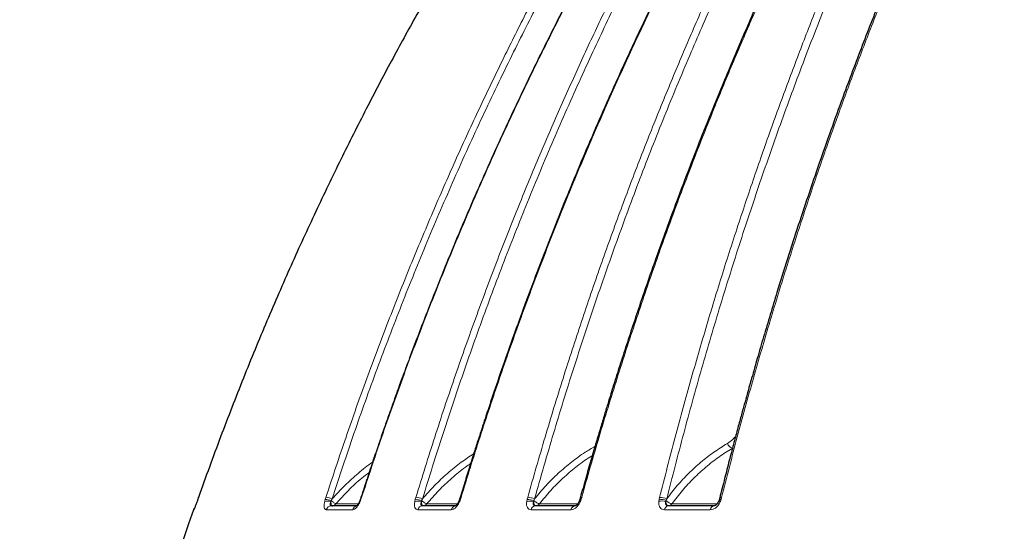
# Model space of a CAD drawing. Units: millimetres. Extents: x 207 to 2007, y 88 to 2868.
# Drawn here: x 431 to 547, y 1865 to 1925 of the extents above; entities that cross this region are included whole.
import ezdxf

# ---------------------------------------------------------------- set-up
doc = ezdxf.new("R2010")
doc.units = ezdxf.units.MM
doc.header["$LTSCALE"] = 10

msp = doc.modelspace()

# ---------------------------------------------------------------- linework, layer by layer
at = {"color": 7, "linetype": 'Continuous', "lineweight": 25}
for p, q in [((451.85, 1868.76), (451.76, 1868.52)), ((467.68, 1868), (467.67, 1868.01))]:
    msp.add_line(p, q, dxfattribs=at)
at = {"color": 8, "linetype": 'Continuous', "lineweight": 18}
for p, q in [((451.93, 1868.99), (451.85, 1868.76)), ((451.85, 1868.76), (451.85, 1868.76)), ((451.93, 1868.99), (451.93, 1868.99)), ((466.84, 1868.52), (466.91, 1868.76)), ((466.91, 1868.76), (466.98, 1868.99)), ((467.57, 1868.5), (467.61, 1868.62)), ((467.61, 1868.62), (467.72, 1868.82)), ((468.17, 1868.24), (470.82, 1868.24)), ((471.12, 1868.76), (471.03, 1868.52)), ((471.2, 1868.99), (471.12, 1868.76)), ((477.49, 1868.52), (477.54, 1868.76)), ((477.54, 1868.76), (477.61, 1868.99)), ((478.26, 1868.5), (478.29, 1868.62)), ((478.29, 1868.62), (478.4, 1868.82)), ((478.91, 1868.24), (482.53, 1868.24)), ((482.88, 1868.76), (482.79, 1868.52)), ((482.95, 1868.99), (482.88, 1868.76)), ((490.71, 1868.52), (490.76, 1868.76)), ((490.76, 1868.76), (490.82, 1868.99)), ((491.52, 1868.5), (491.54, 1868.62)), ((491.54, 1868.62), (491.64, 1868.82)), ((492.21, 1868.24), (496.72, 1868.24)), ((497.13, 1868.76), (497.05, 1868.52)), ((497.2, 1868.99), (497.13, 1868.76)), ((506.31, 1868.52), (506.35, 1868.76)), ((506.35, 1868.76), (506.4, 1868.99)), ((507.14, 1868.5), (507.16, 1868.62)), ((507.16, 1868.62), (507.25, 1868.82)), ((507.87, 1868.24), (513.25, 1868.24)), ((513.67, 1868.76), (513.59, 1868.52)), ((513.73, 1868.99), (513.67, 1868.76)), ((451.38, 1867.52), (451.35, 1867.52)), ((470.15, 1867.52), (467.03, 1867.52)), ((481.79, 1867.52), (477.84, 1867.52)), ((495.94, 1867.52), (491.22, 1867.52)), ((512.39, 1867.52), (506.97, 1867.52))]:
    msp.add_line(p, q, dxfattribs=at)
at = {"color": 7, "linetype": 'Continuous', "lineweight": 25, "flags": 128}
for points in [[(451.93, 1869), (451.93, 1869), (451.93, 1869), (451.93, 1869), (451.93, 1869), (451.93, 1868.99), (451.93, 1868.98), (451.88, 1868.84), (451.86, 1868.78), (451.85, 1868.76), (451.85, 1868.76), (451.85, 1868.75), (451.85, 1868.75), (451.85, 1868.75), (451.85, 1868.75), (451.85, 1868.75)], [(467.68, 1868), (467.75, 1868), (467.76, 1868)]]:
    msp.add_lwpolyline(points, dxfattribs=at)
at = {"color": 8, "linetype": 'Continuous', "lineweight": 18, "flags": 128}
for points in [[(482.88, 1868.76), (482.83, 1868.76), (482.79, 1868.75), (482.77, 1868.74), (482.77, 1868.74)], [(482.95, 1868.99), (482.9, 1868.99), (482.86, 1868.98), (482.84, 1868.97), (482.84, 1868.96)], [(497.13, 1868.76), (497.07, 1868.76), (497.02, 1868.75), (496.99, 1868.74), (496.97, 1868.73), (496.97, 1868.72)], [(497.2, 1868.99), (497.13, 1868.99), (497.08, 1868.98), (497.05, 1868.97), (497.03, 1868.95), (497.03, 1868.94)], [(513.67, 1868.76), (513.6, 1868.76), (513.54, 1868.75), (513.49, 1868.74), (513.46, 1868.73), (513.45, 1868.71)], [(513.73, 1868.99), (513.65, 1868.99), (513.59, 1868.98), (513.54, 1868.97), (513.51, 1868.95), (513.5, 1868.93)]]:
    msp.add_lwpolyline(points, dxfattribs=at)
at = {"color": 8, "linetype": 'Continuous', "lineweight": 18}
for centre, radius, start, end in [((515.32, 1875.71), 0.975, 201.2548, 250.8407), ((467.17, 1867.29), 1.27, 71.5682, 104.9888), ((466.8, 1866.43), 2.33, 69.7965, 87.3636), ((466.7, 1866.14), 2.87, 69.1498, 84.2657), ((467.67, 1867.33), 0.664, 91.4521, 163.7918), ((467.67, 1868.64), 0.645, 277.6463, 321.3579), ((470.79, 1867.34), 0.664, 101.7209, 164.1593), ((471.06, 1868.61), 0.0968, 212.5464, 251.0705), ((471.1, 1868.69), 0.0757, 70.5467, 125.1119), ((471.18, 1868.92), 0.0734, 73.4445, 133.1798), ((477.84, 1867.13), 1.43, 72.6485, 104.1088), ((477.48, 1866.39), 2.37, 70.1043, 88.5244), ((477.41, 1866.24), 2.77, 69.1729, 85.8441), ((478.45, 1867.37), 0.633, 92.6627, 165.9703), ((478.44, 1868.59), 0.588, 271.0605, 323.8857), ((482.41, 1867.37), 0.636, 103.1417, 166.3462), ((483.02, 1869.11), 0.635, 239.7199, 248.6169), ((491.07, 1867.01), 1.55, 73.3354, 103.5564), ((490.73, 1866.37), 2.38, 70.1998, 89.4427), ((490.68, 1866.33), 2.67, 69.028, 87.0851), ((491.8, 1867.4), 0.597, 94.4409, 168.7562), ((491.77, 1868.53), 0.531, 271.8485, 326.9681), ((496.51, 1867.42), 0.585, 95.1559, 169.7573), ((496.88, 1868.2), 0.36, 61.5005, 84.5425), ((506.68, 1866.94), 1.63, 73.7044, 103.2679), ((506.36, 1866.41), 2.35, 70.0625, 90.2278), ((506.32, 1866.44), 2.55, 68.6661, 88.1299), ((507.52, 1867.44), 0.56, 97.0238, 172.1266), ((507.45, 1868.47), 0.47, 273.0927, 330.9644), ((512.94, 1867.46), 0.548, 98.0558, 173.3026), ((513.43, 1868.23), 0.334, 61.8309, 96.5254)]:
    msp.add_arc(centre, radius, start, end, dxfattribs=at)
at = {"color": 7, "linetype": 'Continuous', "lineweight": 25}
for centre, radius, start, end in [((802, 1745.05), 371.43, 160.7475, 177.941), ((452.02, 1867.28), 0.714, 141.916, 160.7475)]:
    msp.add_arc(centre, radius, start, end, dxfattribs=at)
for points, knots in [([(499.15, 1959.96), (498.13, 1958.51), (496.07, 1955.58), (493.01, 1951.06), (489.93, 1946.36), (486.84, 1941.49), (483.77, 1936.48), (480.72, 1931.31), (477.69, 1926), (474.69, 1920.52), (471.69, 1914.81), (468.71, 1908.87), (465.74, 1902.71), (462.83, 1896.35), (459.98, 1889.79), (457.2, 1883.04), (454.5, 1876.1), (452.79, 1871.38), (451.93, 1868.99)], [0, 0, 0, 0, 0.051626, 0.104737, 0.159333, 0.215413, 0.272978, 0.33096, 0.390375, 0.451221, 0.5135, 0.578526, 0.645044, 0.713052, 0.782552, 0.853544, 0.926026, 1, 1, 1, 1]), ([(514.26, 1959.94), (513.92, 1959.4), (513.25, 1958.37), (512.3, 1956.88), (511.44, 1955.51), (510.65, 1954.26), (509.95, 1953.13), (509.33, 1952.12), (508.79, 1951.24), (508.31, 1950.46), (507.5, 1949.1), (506.31, 1947.11), (504.33, 1943.74), (501.96, 1939.6), (499.07, 1934.38), (496.1, 1928.79), (493.07, 1922.83), (489.86, 1916.25), (486.53, 1909.05), (483.1, 1901.21), (480.58, 1895.05), (478.84, 1890.64), (477.84, 1888.04), (476.89, 1885.53), (476.19, 1883.63), (475.67, 1882.22), (475.3, 1881.18), (474.86, 1879.97), (474.37, 1878.57), (473.81, 1876.99), (473.21, 1875.24), (472.56, 1873.32), (471.86, 1871.21), (471.38, 1869.74), (471.13, 1868.98)], [0, 0, 0, 0, 0.019132, 0.03681, 0.053041, 0.067826, 0.081169, 0.092872, 0.103189, 0.112121, 0.120388, 0.150503, 0.181504, 0.237298, 0.293093, 0.359515, 0.425937, 0.492359, 0.576895, 0.661431, 0.745967, 0.773864, 0.801732, 0.8283, 0.852893, 0.861808, 0.872598, 0.885301, 0.899917, 0.916449, 0.934553, 0.954511, 0.976325, 1, 1, 1, 1]), ([(523.31, 1959.92), (523.01, 1959.43), (522.44, 1958.49), (521.63, 1957.14), (520.92, 1955.94), (520.29, 1954.88), (519.75, 1953.96), (519.3, 1953.18), (518.94, 1952.56), (518.67, 1952.09), (518.45, 1951.71), (518.25, 1951.36), (518.04, 1950.98), (517.8, 1950.58), (517.48, 1950), (517.04, 1949.23), (516.5, 1948.27), (515.94, 1947.26), (515.37, 1946.25), (514.83, 1945.25), (514.01, 1943.77), (512.94, 1941.78), (511.61, 1939.29), (510.31, 1936.79), (508.44, 1933.14), (506.03, 1928.29), (503.14, 1922.21), (500.09, 1915.52), (496.92, 1908.19), (493.68, 1900.2), (491.17, 1893.63), (489.31, 1888.53), (488.04, 1884.96), (487.12, 1882.28), (486.52, 1880.5), (486.21, 1879.55), (485.86, 1878.52), (485.48, 1877.34), (485.04, 1875.99), (484.55, 1874.47), (484.02, 1872.79), (483.44, 1870.94), (483.04, 1869.64), (482.84, 1868.96)], [0, 0, 0, 0, 0.017665, 0.033614, 0.047851, 0.060379, 0.071203, 0.080323, 0.087743, 0.093051, 0.097035, 0.101012, 0.105384, 0.110151, 0.115314, 0.125512, 0.136967, 0.148956, 0.160689, 0.172165, 0.183385, 0.21225, 0.240631, 0.269014, 0.297396, 0.364971, 0.432546, 0.500121, 0.586124, 0.672127, 0.75813, 0.795972, 0.833798, 0.87076, 0.880292, 0.889741, 0.900253, 0.912584, 0.926735, 0.942408, 0.959841, 0.979037, 1, 1, 1, 1]), ([(534.23, 1959.9), (533.94, 1959.36), (533.36, 1958.33), (532.54, 1956.84), (531.79, 1955.47), (531.12, 1954.21), (530.51, 1953.09), (529.98, 1952.08), (529.51, 1951.2), (529.1, 1950.41), (528.4, 1949.06), (527.37, 1947.07), (525.66, 1943.7), (523.62, 1939.56), (521.13, 1934.34), (518.57, 1928.75), (515.95, 1922.79), (513.19, 1916.22), (510.31, 1909.02), (507.36, 1901.18), (505.18, 1895.02), (503.68, 1890.6), (502.82, 1888), (502, 1885.5), (501.39, 1883.59), (500.95, 1882.18), (500.63, 1881.15), (500.25, 1879.94), (499.82, 1878.54), (499.35, 1876.96), (498.83, 1875.21), (498.27, 1873.29), (497.66, 1871.18), (497.25, 1869.71), (497.03, 1868.95)], [0, 0, 0, 0, 0.019132, 0.036811, 0.053042, 0.067828, 0.081171, 0.092874, 0.103191, 0.112123, 0.120391, 0.150506, 0.181507, 0.237303, 0.293098, 0.35952, 0.425943, 0.492365, 0.5769, 0.661436, 0.745971, 0.773867, 0.801735, 0.828303, 0.852896, 0.86181, 0.8726, 0.885303, 0.899919, 0.916451, 0.934554, 0.954512, 0.976325, 1, 1, 1, 1]), ([(546.88, 1959.87), (546.62, 1959.33), (546.1, 1958.3), (545.36, 1956.81), (544.69, 1955.44), (544.09, 1954.19), (543.54, 1953.06), (543.06, 1952.05), (542.65, 1951.17), (542.28, 1950.39), (541.64, 1949.03), (540.72, 1947.05), (539.19, 1943.68), (537.36, 1939.53), (535.13, 1934.31), (532.83, 1928.73), (530.48, 1922.76), (528, 1916.19), (525.42, 1908.99), (522.77, 1901.15), (520.81, 1895), (519.47, 1890.58), (518.69, 1887.98), (517.96, 1885.48), (517.42, 1883.57), (517.02, 1882.16), (516.73, 1881.13), (516.39, 1879.92), (516.01, 1878.52), (515.58, 1876.94), (515.12, 1875.19), (514.61, 1873.27), (514.07, 1871.16), (513.7, 1869.69), (513.5, 1868.93)], [0, 0, 0, 0, 0.019132, 0.036812, 0.053043, 0.067828, 0.081172, 0.092875, 0.103192, 0.112124, 0.120392, 0.150508, 0.181509, 0.237304, 0.2931, 0.359522, 0.425945, 0.492367, 0.576903, 0.661437, 0.745972, 0.773869, 0.801736, 0.828304, 0.852897, 0.861811, 0.872601, 0.885304, 0.89992, 0.916451, 0.934555, 0.954512, 0.976326, 1, 1, 1, 1]), ([(451.76, 1868.52), (451.71, 1868.38), (451.61, 1868.11), (451.49, 1867.78), (451.41, 1867.56), (451.39, 1867.53), (451.38, 1867.52)], [0, 0, 0, 0, 0.250333, 0.500243, 0.749942, 1, 1, 1, 1]), ([(451.85, 1868.77), (451.85, 1868.76), (451.85, 1868.76), (451.85, 1868.76), (451.85, 1868.76)], [0, 0, 0, 0, 0.751538, 1, 1, 1, 1]), ([(451.93, 1868.99), (451.93, 1868.99), (451.93, 1869), (451.93, 1869), (451.93, 1869), (451.93, 1869), (451.93, 1869), (451.93, 1869), (451.93, 1869), (451.93, 1869), (451.93, 1868.99), (451.93, 1868.99), (451.93, 1868.98), (451.93, 1868.98)], [0, 0, 0, 0, 0.128204, 0.150312, 0.162803, 0.164199, 0.165263, 0.167377, 0.172358, 0.180145, 0.253913, 0.405274, 1, 1, 1, 1]), ([(470.64, 1868), (470.15, 1868), (469.12, 1868), (468.15, 1868), (467.65, 1868)], [0, 0, 0, 0, 0.480114, 1, 1, 1, 1]), ([(470.98, 1868.56), (470.94, 1868.47), (470.88, 1868.34), (470.79, 1868.19), (470.73, 1868.09), (470.68, 1868.03), (470.64, 1867.99), (470.64, 1867.98), (470.64, 1867.98)], [0, 0, 0, 0, 0.266804, 0.410445, 0.55962, 0.714587, 0.873947, 1, 1, 1, 1]), ([(471.05, 1868.75), (471.04, 1868.72), (471.02, 1868.66), (471, 1868.59), (470.98, 1868.56)], [0, 0, 0, 0, 0.451113, 1, 1, 1, 1]), ([(471.13, 1868.98), (471.12, 1868.94), (471.09, 1868.87), (471.07, 1868.79), (471.05, 1868.75)], [0, 0, 0, 0, 0.452509, 1, 1, 1, 1]), ([(482.36, 1868), (481.69, 1868), (480.34, 1868), (479.06, 1868), (478.42, 1868)], [0, 0, 0, 0, 0.5, 1, 1, 1, 1]), ([(482.7, 1868.56), (482.67, 1868.5), (482.62, 1868.38), (482.53, 1868.24), (482.45, 1868.13), (482.37, 1868.05), (482.32, 1868.01), (482.28, 1867.98), (482.28, 1867.99), (482.28, 1867.99)], [0, 0, 0, 0, 0.174912, 0.333962, 0.479433, 0.61398, 0.737788, 0.853217, 1, 1, 1, 1]), ([(482.77, 1868.74), (482.76, 1868.71), (482.74, 1868.65), (482.71, 1868.59), (482.7, 1868.56)], [0, 0, 0, 0, 0.450935, 1, 1, 1, 1]), ([(482.84, 1868.96), (482.83, 1868.93), (482.8, 1868.85), (482.78, 1868.78), (482.77, 1868.74)], [0, 0, 0, 0, 0.452533, 1, 1, 1, 1]), ([(496.46, 1868), (495.66, 1868), (494.07, 1868), (492.53, 1868), (491.76, 1868)], [0, 0, 0, 0, 0.499999, 1, 1, 1, 1]), ([(496.91, 1868.56), (496.87, 1868.47), (496.8, 1868.34), (496.69, 1868.19), (496.61, 1868.1), (496.53, 1868.04), (496.44, 1867.99), (496.4, 1867.99), (496.38, 1867.99)], [0, 0, 0, 0, 0.251554, 0.37548, 0.498903, 0.622322, 0.74566, 1, 1, 1, 1]), ([(496.97, 1868.72), (496.96, 1868.7), (496.94, 1868.64), (496.92, 1868.59), (496.91, 1868.56)], [0, 0, 0, 0, 0.450773, 1, 1, 1, 1]), ([(497.03, 1868.95), (497.02, 1868.91), (497, 1868.84), (496.98, 1868.76), (496.97, 1868.72)], [0, 0, 0, 0, 0.45252, 1, 1, 1, 1]), ([(513.39, 1868.56), (513.36, 1868.48), (513.29, 1868.33), (513.15, 1868.17), (513.04, 1868.07), (512.94, 1868.02), (512.86, 1867.99), (512.81, 1867.99), (512.79, 1867.99)], [0, 0, 0, 0, 0.215455, 0.451037, 0.578095, 0.710419, 0.850098, 1, 1, 1, 1]), ([(513.45, 1868.71), (513.44, 1868.68), (513.43, 1868.63), (513.41, 1868.58), (513.39, 1868.56)], [0, 0, 0, 0, 0.450568, 1, 1, 1, 1]), ([(513.5, 1868.93), (513.5, 1868.89), (513.48, 1868.82), (513.46, 1868.75), (513.45, 1868.71)], [0, 0, 0, 0, 0.452508, 1, 1, 1, 1])]:
    msp.add_open_spline(points, degree=3, knots=knots, dxfattribs=at)
at = {"color": 8, "linetype": 'Continuous', "lineweight": 18}
for points, knots in [([(466.98, 1868.99), (467.77, 1871.37), (469.32, 1876.08), (471.79, 1883.01), (474.32, 1889.75), (476.92, 1896.29), (479.56, 1902.6), (482.22, 1908.69), (484.91, 1914.55), (487.63, 1920.23), (490.39, 1925.76), (493.19, 1931.15), (496.02, 1936.39), (498.85, 1941.45), (501.68, 1946.33), (504.5, 1951.03), (507.3, 1955.57), (509.19, 1958.51), (510.12, 1959.96)], [0, 0, 0, 0, 0.073814, 0.146143, 0.216988, 0.286348, 0.354223, 0.41944, 0.483226, 0.545579, 0.6065, 0.667188, 0.726385, 0.78409, 0.840304, 0.895027, 0.948259, 1, 1, 1, 1]), ([(514.34, 1959.96), (513.41, 1958.51), (511.52, 1955.58), (508.73, 1951.06), (505.91, 1946.36), (503.09, 1941.49), (500.28, 1936.48), (497.5, 1931.31), (494.73, 1926), (491.99, 1920.52), (489.25, 1914.81), (486.52, 1908.87), (483.82, 1902.71), (481.16, 1896.35), (478.56, 1889.79), (476.02, 1883.04), (473.54, 1876.1), (471.99, 1871.38), (471.2, 1868.99)], [0, 0, 0, 0, 0.051626, 0.104737, 0.159333, 0.215413, 0.272978, 0.33096, 0.390375, 0.451221, 0.5135, 0.578526, 0.645044, 0.713052, 0.782552, 0.853544, 0.926026, 1, 1, 1, 1]), ([(477.61, 1868.99), (478.35, 1871.37), (479.81, 1876.08), (482.12, 1883.01), (484.5, 1889.75), (486.94, 1896.29), (489.41, 1902.6), (491.91, 1908.69), (494.44, 1914.55), (496.99, 1920.23), (499.58, 1925.76), (502.2, 1931.15), (504.85, 1936.39), (507.51, 1941.45), (510.16, 1946.33), (512.81, 1951.03), (515.44, 1955.57), (517.22, 1958.51), (518.09, 1959.96)], [0, 0, 0, 0, 0.073814, 0.146143, 0.216988, 0.286348, 0.354223, 0.41944, 0.483226, 0.545579, 0.6065, 0.667188, 0.726385, 0.78409, 0.840304, 0.895027, 0.948259, 1, 1, 1, 1]), ([(523.43, 1959.96), (522.56, 1958.51), (520.79, 1955.58), (518.16, 1951.06), (515.52, 1946.36), (512.87, 1941.49), (510.24, 1936.48), (507.62, 1931.31), (505.03, 1926), (502.46, 1920.52), (499.89, 1914.81), (497.33, 1908.87), (494.79, 1902.71), (492.3, 1896.35), (489.85, 1889.79), (487.47, 1883.04), (485.15, 1876.1), (483.69, 1871.38), (482.95, 1868.99)], [0, 0, 0, 0, 0.051626, 0.104737, 0.159333, 0.215413, 0.272978, 0.33096, 0.390375, 0.451221, 0.5135, 0.578526, 0.645044, 0.713052, 0.782552, 0.853544, 0.926026, 1, 1, 1, 1]), ([(490.82, 1868.99), (491.5, 1871.37), (492.84, 1876.08), (494.97, 1883.01), (497.15, 1889.75), (499.39, 1896.29), (501.66, 1902.6), (503.97, 1908.69), (506.28, 1914.55), (508.63, 1920.23), (511.01, 1925.76), (513.42, 1931.15), (515.86, 1936.39), (518.3, 1941.45), (520.74, 1946.33), (523.18, 1951.03), (525.59, 1955.57), (527.23, 1958.51), (528.03, 1959.96)], [0, 0, 0, 0, 0.073814, 0.146143, 0.216988, 0.286348, 0.354223, 0.41944, 0.483226, 0.545579, 0.6065, 0.667188, 0.726385, 0.78409, 0.840304, 0.895028, 0.948259, 1, 1, 1, 1]), ([(534.41, 1959.96), (533.61, 1958.51), (531.98, 1955.58), (529.57, 1951.06), (527.14, 1946.36), (524.71, 1941.49), (522.29, 1936.48), (519.88, 1931.31), (517.5, 1926), (515.13, 1920.52), (512.77, 1914.81), (510.42, 1908.87), (508.08, 1902.71), (505.79, 1896.35), (503.55, 1889.79), (501.36, 1883.04), (499.22, 1876.1), (497.88, 1871.38), (497.2, 1868.99)], [0, 0, 0, 0, 0.051626, 0.104737, 0.159333, 0.215413, 0.272978, 0.33096, 0.390375, 0.451221, 0.5135, 0.578526, 0.645044, 0.713052, 0.782552, 0.853544, 0.926026, 1, 1, 1, 1]), ([(506.4, 1868.99), (507.01, 1871.37), (508.21, 1876.08), (510.12, 1883.01), (512.08, 1889.75), (514.09, 1896.29), (516.14, 1902.6), (518.2, 1908.69), (520.28, 1914.55), (522.39, 1920.23), (524.52, 1925.76), (526.69, 1931.15), (528.88, 1936.39), (531.07, 1941.45), (533.26, 1946.33), (535.44, 1951.03), (537.61, 1955.57), (539.07, 1958.51), (539.79, 1959.96)], [0, 0, 0, 0, 0.073814, 0.146143, 0.216988, 0.286348, 0.354223, 0.41944, 0.483226, 0.545579, 0.6065, 0.667188, 0.726385, 0.78409, 0.840304, 0.895027, 0.948259, 1, 1, 1, 1]), ([(547.12, 1959.96), (546.4, 1958.51), (544.94, 1955.58), (542.78, 1951.06), (540.6, 1946.36), (538.42, 1941.49), (536.24, 1936.48), (534.09, 1931.31), (531.95, 1926), (529.83, 1920.52), (527.71, 1914.81), (525.59, 1908.87), (523.5, 1902.71), (521.44, 1896.35), (519.43, 1889.79), (517.46, 1883.04), (515.55, 1876.1), (514.34, 1871.38), (513.73, 1868.99)], [0, 0, 0, 0, 0.051626, 0.104737, 0.159333, 0.215413, 0.272978, 0.33096, 0.390375, 0.451221, 0.5135, 0.578526, 0.645044, 0.713052, 0.782552, 0.853544, 0.926026, 1, 1, 1, 1]), ([(467.72, 1868.82), (468.57, 1871.4), (470.27, 1876.55), (473.01, 1884.19), (475.9, 1891.75), (478.94, 1899.24), (482.12, 1906.65), (485.45, 1913.98), (488.84, 1921.02), (492.26, 1927.8), (495.71, 1934.31), (499.29, 1940.76), (502.99, 1947.13), (506.82, 1953.45), (509.47, 1957.59), (510.8, 1959.66)], [0, 0, 0, 0, 0.080087, 0.160022, 0.239843, 0.319591, 0.399304, 0.479021, 0.558781, 0.631965, 0.705249, 0.778663, 0.852238, 0.926007, 1, 1, 1, 1]), ([(478.4, 1868.82), (479.19, 1871.4), (480.79, 1876.55), (483.37, 1884.19), (486.07, 1891.75), (488.92, 1899.24), (491.91, 1906.65), (495.04, 1913.98), (498.22, 1921.02), (501.43, 1927.8), (504.66, 1934.31), (508.02, 1940.76), (511.49, 1947.13), (515.08, 1953.45), (517.57, 1957.59), (518.82, 1959.66)], [0, 0, 0, 0, 0.080087, 0.160022, 0.239843, 0.319591, 0.399304, 0.479021, 0.55878, 0.631965, 0.705249, 0.778663, 0.852238, 0.926007, 1, 1, 1, 1]), ([(491.64, 1868.82), (492.37, 1871.4), (493.84, 1876.55), (496.21, 1884.19), (498.7, 1891.75), (501.32, 1899.24), (504.06, 1906.65), (506.94, 1913.98), (509.86, 1921.02), (512.81, 1927.8), (515.79, 1934.31), (518.87, 1940.76), (522.07, 1947.13), (525.37, 1953.45), (527.65, 1957.59), (528.8, 1959.66)], [0, 0, 0, 0, 0.080087, 0.160022, 0.239843, 0.319591, 0.399304, 0.479021, 0.558781, 0.631965, 0.705249, 0.778663, 0.852238, 0.926007, 1, 1, 1, 1]), ([(507.25, 1868.82), (507.91, 1871.4), (509.22, 1876.55), (511.35, 1884.19), (513.58, 1891.75), (515.93, 1899.24), (518.4, 1906.65), (520.98, 1913.98), (523.6, 1921.02), (526.25, 1927.8), (528.92, 1934.31), (531.68, 1940.76), (534.55, 1947.13), (537.51, 1953.45), (539.57, 1957.59), (540.59, 1959.66)], [0, 0, 0, 0, 0.080087, 0.160022, 0.239843, 0.319591, 0.399304, 0.479021, 0.55878, 0.631965, 0.705249, 0.778663, 0.852238, 0.926007, 1, 1, 1, 1]), ([(514.41, 1875.36), (514.64, 1875.51), (515, 1875.74), (515.28, 1876.08), (515.39, 1876.2)], [0, 0, 0, 0, 0.628017, 1, 1, 1, 1]), ([(491.64, 1868.82), (492.08, 1869.35), (492.96, 1870.41), (494.42, 1871.85), (495.97, 1873.16), (497.42, 1874.22), (498.38, 1874.79), (498.77, 1875.02)], [0, 0, 0, 0, 0.215335, 0.429299, 0.642356, 0.855714, 1, 1, 1, 1]), ([(507.25, 1868.82), (507.66, 1869.35), (508.47, 1870.41), (509.83, 1871.85), (511.27, 1873.16), (512.79, 1874.35), (513.87, 1875.02), (514.41, 1875.36)], [0, 0, 0, 0, 0.201144, 0.401007, 0.600021, 0.799318, 1, 1, 1, 1]), ([(478.4, 1868.82), (478.86, 1869.35), (479.8, 1870.41), (481.34, 1871.84), (482.88, 1873.1), (483.95, 1873.81), (484.44, 1874.14)], [0, 0, 0, 0, 0.261556, 0.521447, 0.780235, 1, 1, 1, 1]), ([(498.46, 1873.93), (498.36, 1873.87), (497.68, 1873.47), (496.51, 1872.58), (494.96, 1871.27), (493.52, 1869.83), (492.65, 1868.77), (492.21, 1868.24)], [0, 0, 0, 0, 0.04151, 0.28115, 0.520736, 0.760333, 1, 1, 1, 1]), ([(515, 1874.79), (514.46, 1874.46), (513.38, 1873.78), (511.86, 1872.59), (510.42, 1871.27), (509.08, 1869.83), (508.27, 1868.77), (507.87, 1868.24)], [0, 0, 0, 0, 0.200082, 0.400076, 0.600026, 0.799983, 1, 1, 1, 1]), ([(467.72, 1868.82), (468.21, 1869.35), (469.18, 1870.41), (470.79, 1871.84), (471.9, 1872.75), (472.5, 1873.15), (472.51, 1873.15)], [0, 0, 0, 0, 0.333927, 0.665727, 0.996122, 1, 1, 1, 1]), ([(484.08, 1872.99), (483.88, 1872.85), (483.09, 1872.32), (481.83, 1871.27), (480.3, 1869.83), (479.37, 1868.77), (478.91, 1868.24)], [0, 0, 0, 0, 0.10591, 0.403902, 0.701907, 1, 1, 1, 1]), ([(472.1, 1871.94), (471.81, 1871.72), (470.94, 1871.06), (469.62, 1869.83), (468.65, 1868.77), (468.17, 1868.24)], [0, 0, 0, 0, 0.207762, 0.603822, 1, 1, 1, 1]), ([(467.03, 1867.52), (466.98, 1867.53), (466.87, 1867.56), (466.78, 1867.78), (466.77, 1868.11), (466.82, 1868.38), (466.84, 1868.52)], [0, 0, 0, 0, 0.25014, 0.499926, 0.749757, 1, 1, 1, 1]), ([(467.65, 1868), (467.61, 1868.01), (467.55, 1868.01), (467.5, 1868.07), (467.48, 1868.13), (467.48, 1868.21), (467.5, 1868.33), (467.54, 1868.43), (467.57, 1868.5)], [0, 0, 0, 0, 0.253243, 0.37532, 0.496923, 0.619024, 0.742486, 1, 1, 1, 1]), ([(467.64, 1868.05), (467.63, 1868.07), (467.61, 1868.13), (467.59, 1868.29), (467.58, 1868.43), (467.57, 1868.5)], [0, 0, 0, 0, 0.295174, 0.661549, 1, 1, 1, 1]), ([(467.61, 1868.62), (467.67, 1868.56), (467.78, 1868.47), (467.95, 1868.35), (468.09, 1868.27), (468.15, 1868.25), (468.17, 1868.24)], [0, 0, 0, 0, 0.27465, 0.499981, 0.756969, 1, 1, 1, 1]), ([(471.03, 1868.52), (470.97, 1868.38), (470.84, 1868.11), (470.6, 1867.78), (470.36, 1867.56), (470.22, 1867.53), (470.15, 1867.52)], [0, 0, 0, 0, 0.250331, 0.500242, 0.749943, 1, 1, 1, 1]), ([(477.84, 1867.52), (477.77, 1867.53), (477.62, 1867.56), (477.49, 1867.78), (477.43, 1868.11), (477.47, 1868.38), (477.49, 1868.52)], [0, 0, 0, 0, 0.250137, 0.499923, 0.749755, 1, 1, 1, 1]), ([(478.42, 1868), (478.37, 1868.01), (478.3, 1868.01), (478.23, 1868.07), (478.2, 1868.13), (478.19, 1868.21), (478.2, 1868.33), (478.23, 1868.43), (478.26, 1868.5)], [0, 0, 0, 0, 0.253234, 0.375323, 0.496912, 0.619019, 0.742484, 1, 1, 1, 1]), ([(478.45, 1868), (478.43, 1868.01), (478.38, 1868.02), (478.33, 1868.14), (478.29, 1868.29), (478.27, 1868.43), (478.26, 1868.5)], [0, 0, 0, 0, 0.29049, 0.499916, 0.759865, 1, 1, 1, 1]), ([(478.29, 1868.62), (478.35, 1868.56), (478.47, 1868.47), (478.65, 1868.35), (478.8, 1868.27), (478.88, 1868.25), (478.91, 1868.24)], [0, 0, 0, 0, 0.274647, 0.499971, 0.756964, 1, 1, 1, 1]), ([(482.79, 1868.52), (482.72, 1868.38), (482.59, 1868.11), (482.33, 1867.78), (482.04, 1867.56), (481.87, 1867.53), (481.79, 1867.52)], [0, 0, 0, 0, 0.250331, 0.500239, 0.749939, 1, 1, 1, 1]), ([(491.22, 1867.52), (491.13, 1867.53), (490.95, 1867.56), (490.77, 1867.78), (490.68, 1868.11), (490.7, 1868.38), (490.71, 1868.52)], [0, 0, 0, 0, 0.25014, 0.499926, 0.749754, 1, 1, 1, 1]), ([(491.76, 1868), (491.7, 1868.01), (491.61, 1868.01), (491.53, 1868.07), (491.49, 1868.13), (491.47, 1868.21), (491.46, 1868.33), (491.49, 1868.43), (491.52, 1868.5)], [0, 0, 0, 0, 0.253238, 0.375322, 0.496922, 0.619021, 0.742483, 1, 1, 1, 1]), ([(491.78, 1868), (491.75, 1868.01), (491.69, 1868.02), (491.61, 1868.14), (491.55, 1868.29), (491.53, 1868.43), (491.52, 1868.5)], [0, 0, 0, 0, 0.290486, 0.499917, 0.759865, 1, 1, 1, 1]), ([(491.54, 1868.62), (491.6, 1868.56), (491.72, 1868.47), (491.91, 1868.35), (492.08, 1868.27), (492.17, 1868.25), (492.21, 1868.24)], [0, 0, 0, 0, 0.274651, 0.499982, 0.756969, 1, 1, 1, 1]), ([(497.05, 1868.52), (496.98, 1868.38), (496.84, 1868.11), (496.56, 1867.78), (496.24, 1867.56), (496.04, 1867.53), (495.94, 1867.52)], [0, 0, 0, 0, 0.250333, 0.500242, 0.749943, 1, 1, 1, 1]), ([(506.97, 1867.52), (506.87, 1867.53), (506.66, 1867.56), (506.44, 1867.78), (506.3, 1868.11), (506.31, 1868.38), (506.31, 1868.52)], [0, 0, 0, 0, 0.250137, 0.499925, 0.749756, 1, 1, 1, 1]), ([(507.45, 1868), (507.39, 1868.01), (507.29, 1868.01), (507.2, 1868.07), (507.15, 1868.13), (507.11, 1868.21), (507.1, 1868.33), (507.12, 1868.43), (507.14, 1868.5)], [0, 0, 0, 0, 0.253235, 0.375317, 0.496914, 0.619018, 0.742482, 1, 1, 1, 1]), ([(507.48, 1868), (507.44, 1868.01), (507.36, 1868.02), (507.26, 1868.14), (507.18, 1868.29), (507.15, 1868.43), (507.14, 1868.5)], [0, 0, 0, 0, 0.290491, 0.499915, 0.759862, 1, 1, 1, 1]), ([(507.16, 1868.62), (507.22, 1868.56), (507.33, 1868.47), (507.53, 1868.35), (507.71, 1868.27), (507.82, 1868.25), (507.87, 1868.24)], [0, 0, 0, 0, 0.274653, 0.499977, 0.756968, 1, 1, 1, 1]), ([(513.59, 1868.52), (513.52, 1868.38), (513.39, 1868.11), (513.08, 1867.78), (512.73, 1867.56), (512.51, 1867.53), (512.39, 1867.52)], [0, 0, 0, 0, 0.250332, 0.500242, 0.749942, 1, 1, 1, 1])]:
    msp.add_open_spline(points, degree=3, knots=knots, dxfattribs=at)
at = {"color": 7, "linetype": 'Continuous', "lineweight": 25}
msp.add_open_spline([(512.86, 1868), (511.95, 1868), (510.12, 1868), (508.34, 1868), (507.45, 1868)], degree=3, dxfattribs=at)

doc.saveas('drawing.dxf')
